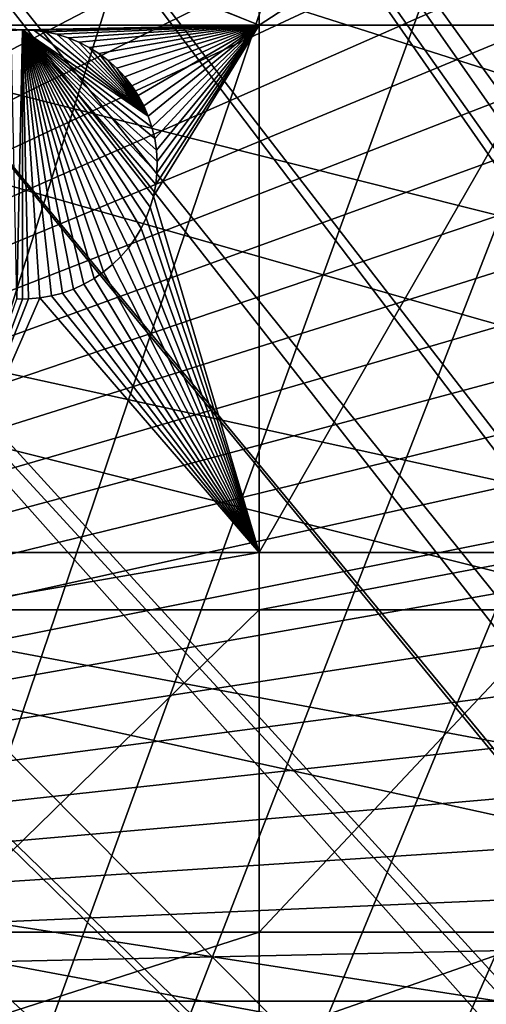
# Model space of a CAD drawing. Extents: x -150 to 150, y -150 to 449.
# Drawn here: x -80 to -68, y 74 to 100 of the extents above; entities that cross this region are included whole.
import ezdxf

# ---------------------------------------------------------------- set-up
doc = ezdxf.new("R2010")
doc.units = 0
for name, color, linetype in [('L2', 7, 'CONTINUOUS'), ('L3', 7, 'CONTINUOUS'), ('L5', 7, 'CONTINUOUS')]:
    doc.layers.add(name, color=color, linetype=linetype)

msp = doc.modelspace()

# ---------------------------------------------------------------- linework, layer by layer
at = {"layer": 'L2', "color": 250}
for points in [[(-131.1733, -68.32682, 13.2), (-6.488894, 147.7596, 13.2), (-0.037537, 147.902, 13.2)], [(-131.1733, -68.32682, 13.2), (-0.037537, 147.902, 13.2), (6.413892, 147.7628, 13.2)], [(-131.1733, -68.32682, 13.2), (6.413892, 147.7628, 13.2), (-128.0681, -73.98349, 13.2)], [(-12.9279, 147.3359, 13.2), (-6.488894, 147.7596, 13.2), (-131.1733, -68.32682, 13.2)], [(-128.0681, -73.98349, 13.2), (6.413892, 147.7628, 13.2), (-124.7191, -79.49933, 13.2)], [(6.413892, 147.7628, 13.2), (-121.1327, -84.86383, 13.2), (-124.7191, -79.49933, 13.2)], [(6.413892, 147.7628, 13.2), (-117.3157, -90.0668, 13.2), (-121.1327, -84.86383, 13.2)], [(-113.2754, -95.09831, 13.2), (-117.3157, -90.0668, 13.2), (6.413892, 147.7628, 13.2)], [(6.413892, 147.7628, 13.2), (-109.0194, -99.9488, 13.2), (-113.2754, -95.09831, 13.2)], [(6.413892, 147.7628, 13.2), (-104.5559, -104.609, 13.2), (-109.0194, -99.9488, 13.2)], [(-99.89345, -109.0701, 13.2), (-104.5559, -104.609, 13.2), (6.413892, 147.7628, 13.2)], [(-95.0408, -113.3236, 13.2), (-99.89345, -109.0701, 13.2), (6.413892, 147.7628, 13.2)], [(6.413892, 147.7628, 13.2), (-90.00724, -117.3614, 13.2), (-95.0408, -113.3236, 13.2)], [(6.413892, 147.7628, 13.2), (-84.80234, -121.1757, 13.2), (-90.00724, -117.3614, 13.2)], [(-79.43601, -124.7594, 13.2), (-84.80234, -121.1757, 13.2), (6.413892, 147.7628, 13.2)], [(6.413892, 147.7628, 13.2), (-73.91848, -128.1056, 13.2), (-79.43601, -124.7594, 13.2)], [(6.413892, 147.7628, 13.2), (-68.26024, -131.208, 13.2), (-73.91848, -128.1056, 13.2)], [(-131.1733, -68.32682, 13.2), (-19.3423, 146.6317, 13.2), (-12.9279, 147.3359, 13.2)], [(-131.1733, -68.32682, 13.2), (-25.71987, 145.6485, 13.2), (-19.3423, 146.6317, 13.2)], [(-131.1733, -68.32682, 13.2), (-32.04849, 144.388, 13.2), (-25.71987, 145.6485, 13.2)], [(-38.3161, 142.8526, 13.2), (-32.04849, 144.388, 13.2), (-131.1733, -68.32682, 13.2)], [(-131.1733, -68.32682, 13.2), (-44.51078, 141.0453, 13.2), (-38.3161, 142.8526, 13.2)], [(-131.1733, -68.32682, 13.2), (-50.62073, 138.9696, 13.2), (-44.51078, 141.0453, 13.2)], [(-56.63431, 136.6292, 13.2), (-50.62073, 138.9696, 13.2), (-131.1733, -68.32682, 13.2)], [(-131.1733, -68.32682, 13.2), (-62.54009, 134.0288, 13.2), (-56.63431, 136.6292, 13.2)], [(-131.1733, -68.32682, 13.2), (-68.32682, 131.1733, 13.2), (-62.54009, 134.0288, 13.2)], [(-73.98349, 128.0681, 13.2), (-68.32682, 131.1733, 13.2), (-131.1733, -68.32682, 13.2)], [(-68.0578, 130.6529, 15.93252), (-69.68049, 129.7621, 15.93252), (-14.30107, 26.63295, 20.78965)], [(-14.30107, 26.63295, 20.78965), (-69.68049, 129.7621, 15.93252), (-73.69202, 127.5599, 15.93252)], [(-131.1733, -68.32682, 13.2), (-79.49933, 124.7191, 13.2), (-73.98349, 128.0681, 13.2)], [(-15.92151, 25.7137, 20.78965), (-73.69202, 127.5599, 15.93252), (-77.53668, 125.2255, 15.93252)], [(-14.30107, 26.63295, 20.78965), (-73.69202, 127.5599, 15.93252), (-15.92151, 25.7137, 20.78965)], [(-77.53668, 125.2255, 15.93252), (-79.18597, 124.2241, 15.93252), (-16.0439, 25.64427, 20.78965)], [(-15.92151, 25.7137, 20.78965), (-77.53668, 125.2255, 15.93252), (-16.0439, 25.64427, 20.78965)], [(-131.1733, -68.32682, 13.2), (-84.86383, 121.1327, 13.2), (-79.49933, 124.7191, 13.2)], [(-16.0439, 25.64427, 20.78965), (-79.18597, 124.2241, 15.93252), (-84.52918, 120.6519, 15.93252)], [(-17.46319, 24.66892, 20.78965), (-84.52918, 120.6519, 15.93252), (-85.10721, 120.2278, 15.93252)], [(-16.0439, 25.64427, 20.78965), (-84.52918, 120.6519, 15.93252), (-17.46319, 24.66892, 20.78965)], [(-18.18901, 24.17013, 20.78965), (-85.10721, 120.2278, 15.93252), (-89.71149, 116.8499, 15.93252)], [(-17.46319, 24.66892, 20.78965), (-85.10721, 120.2278, 15.93252), (-18.18901, 24.17013, 20.78965)], [(-18.94744, 23.54651, 20.78965), (-89.71149, 116.8499, 15.93252), (-92.33411, 114.7439, 15.93252)], [(-18.18901, 24.17013, 20.78965), (-89.71149, 116.8499, 15.93252), (-18.94744, 23.54651, 20.78965)], [(-20.19946, 22.51704, 20.78965), (-92.33411, 114.7439, 15.93252), (-94.72302, 112.8255, 15.93252)], [(-18.94744, 23.54651, 20.78965), (-92.33411, 114.7439, 15.93252), (-20.19946, 22.51704, 20.78965)], [(-94.72302, 112.8255, 15.93252), (-99.24065, 108.8616, 15.93252), (-20.37239, 22.34793, 20.78965)], [(-20.19946, 22.51704, 20.78965), (-94.72302, 112.8255, 15.93252), (-20.37239, 22.34793, 20.78965)], [(-20.37239, 22.34793, 20.78965), (-99.24065, 108.8616, 15.93252), (-99.55425, 108.5864, 15.93252)], [(-99.55425, 108.5864, 15.93252), (-104.196, 104.1405, 15.93252), (-21.70439, 21.04534, 20.78965)], [(-20.37239, 22.34793, 20.78965), (-99.55425, 108.5864, 15.93252), (-21.70439, 21.04534, 20.78965)], [(-21.70439, 21.04534, 20.78965), (-104.196, 104.1405, 15.93252), (-105.7371, 102.5298, 15.93252)], [(-22.06036, 20.69724, 20.78965), (-105.7371, 102.5298, 15.93252), (-108.6393, 99.49646, 15.93252)], [(-21.70439, 21.04534, 20.78965), (-105.7371, 102.5298, 15.93252), (-22.06036, 20.69724, 20.78965)], [(-108.6393, 99.49646, 15.93252), (-111.8533, 95.82967, 15.93252), (-22.95048, 19.66269, 20.78965)], [(-22.06036, 20.69724, 20.78965), (-108.6393, 99.49646, 15.93252), (-22.95048, 19.66269, 20.78965)], [(-22.95048, 19.66269, 20.78965), (-111.8533, 95.82967, 15.93252), (-112.8759, 94.66298, 15.93252)], [(-23.75793, 18.72421, 20.78965), (-112.8759, 94.66298, 15.93252), (-116.8976, 89.6493, 15.93252)], [(-22.95048, 19.66269, 20.78965), (-112.8759, 94.66298, 15.93252), (-23.75793, 18.72421, 20.78965)], [(-116.8976, 89.6493, 15.93252), (-117.5449, 88.76611, 15.93252), (-24.12308, 18.21748, 20.78965)], [(-23.75793, 18.72421, 20.78965), (-116.8976, 89.6493, 15.93252), (-24.12308, 18.21748, 20.78965)], [(-24.12308, 18.21748, 20.78965), (-117.5449, 88.76611, 15.93252), (-120.6968, 84.46497, 15.93252)], [(-25.21225, 16.70602, 20.78965), (-120.6968, 84.46497, 15.93252), (-122.7747, 81.35334, 15.93252)], [(-24.12308, 18.21748, 20.78965), (-120.6968, 84.46497, 15.93252), (-25.21225, 16.70602, 20.78965)], [(-25.2796, 16.61255, 20.78965), (-122.7747, 81.35334, 15.93252), (-124.2662, 79.11986, 15.93252)], [(-25.21225, 16.70602, 20.78965), (-122.7747, 81.35334, 15.93252), (-25.2796, 16.61255, 20.78965)], [(-124.2662, 79.11986, 15.93252), (-127.5788, 73.65764, 15.93252), (-26.17566, 15.1121, 20.78965)], [(-25.2796, 16.61255, 20.78965), (-124.2662, 79.11986, 15.93252), (-26.17566, 15.1121, 20.78965)]]:
    msp.add_3dface(points, dxfattribs=at)
at = {"layer": 'L3', "color": 250}
for points in [[(126.961, 36.12351, 4.5), (-62.44835, 116.2936, 4.5), (-69.48905, 112.2287, 4.5)], [(126.961, 36.12351, 4.5), (-69.48905, 112.2287, 4.5), (-76.26615, 107.738, 4.5)], [(-76.26615, 107.738, 4.5), (-82.75394, 102.8386, 4.5), (126.961, 36.12351, 4.5)], [(-74.19402, 104.5012, 2), (-74.19402, 99.37778, 2), (-82.75394, 102.8386, 2)], [(-66.32403, 104.5012, 2), (-66.32403, 99.37778, 2), (-74.19402, 99.37778, 2)], [(-66.32403, 104.5012, 2), (-74.19402, 99.37778, 2), (-74.19402, 104.5012, 2)], [(126.961, 36.12351, 4.5), (-82.75394, 102.8386, 4.5), (-88.92783, 97.54918, 4.5)], [(-82.75394, 102.8386, 2), (-74.19402, 99.37778, 2), (-82.79422, 102.8041, 2)], [(-82.79422, 102.8041, 2), (-74.19402, 99.37778, 2), (-82.79422, 99.37778, 2)], [(-74.19402, 99.37778, 2), (-80.34845, 99.25555, 2), (-82.79422, 99.37778, 2)], [(-82.79422, 99.37778, 2), (-80.34845, 99.25555, 2), (-80.64933, 99.2426, 2)], [(-74.19402, 99.37778, 2), (-80.04758, 99.2426, 2), (-80.34845, 99.25555, 2)], [(-79.74893, 99.20382, 2), (-80.04758, 99.2426, 2), (-74.19402, 99.37778, 2)], [(-74.19402, 99.37778, 2), (-79.45471, 99.13952, 2), (-79.74893, 99.20382, 2)], [(-74.19402, 99.37778, 2), (-79.16712, 99.05016, 2), (-79.45471, 99.13952, 2)], [(-78.88827, 98.93642, 2), (-79.16712, 99.05016, 2), (-74.19402, 99.37778, 2)], [(-74.19402, 99.37778, 2), (-78.62024, 98.79912, 2), (-78.88827, 98.93642, 2)], [(-74.19402, 99.37778, 2), (-78.365, 98.63929, 2), (-78.62024, 98.79912, 2)], [(-78.12444, 98.4581, 2), (-78.365, 98.63929, 2), (-74.19402, 99.37778, 2)], [(-74.19402, 99.37778, 2), (-77.90035, 98.25692, 2), (-78.12444, 98.4581, 2)], [(-74.19402, 99.37778, 2), (-77.69438, 98.0372, 2), (-77.90035, 98.25692, 2)], [(-74.19402, 99.37778, 2), (-77.50806, 97.8006, 2), (-77.69438, 98.0372, 2)], [(-77.34278, 97.54886, 2), (-77.50806, 97.8006, 2), (-74.19402, 99.37778, 2)], [(-74.19402, 99.37778, 2), (-77.19974, 97.28383, 2), (-77.34278, 97.54886, 2)], [(-74.19402, 99.37778, 2), (-77.08002, 97.0075, 2), (-77.19974, 97.28383, 2)], [(-76.98449, 96.7219, 2), (-77.08002, 97.0075, 2), (-74.19402, 99.37778, 2)], [(-74.19402, 99.37778, 2), (-76.91388, 96.42914, 2), (-76.98449, 96.7219, 2)], [(-74.19402, 85.66438, 2), (-76.94604, 94.93484, 2), (-74.19402, 99.37778, 2)], [(-74.19402, 99.37778, 2), (-76.94604, 94.93484, 2), (-76.88808, 95.23036, 2)], [(-74.19402, 99.37778, 2), (-76.86869, 96.13139, 2), (-76.91388, 96.42914, 2)], [(-74.19402, 99.37778, 2), (-76.88808, 95.23036, 2), (-76.85574, 95.52977, 2)], [(-76.84926, 95.83087, 2), (-76.86869, 96.13139, 2), (-74.19402, 99.37778, 2)], [(-76.85574, 95.52977, 2), (-76.84926, 95.83087, 2), (-74.19402, 99.37778, 2)], [(-74.19402, 85.66438, 2), (-74.19402, 99.37778, 2), (-66.32403, 99.37778, 2)], [(-66.32403, 85.66438, 2), (-74.19402, 85.66438, 2), (-66.32403, 99.37778, 2)], [(-80.64933, 99.2426, -3.5), (-80.64933, 99.2426, 2), (-80.34845, 99.25555, 2)], [(-80.64933, 99.2426, -3.5), (-80.34845, 99.25555, 2), (-80.34845, 99.25555, -3.5)], [(-80.34845, 99.25555, -3.5), (-80.49903, 92.2588, -3.5), (-80.64933, 99.2426, -3.5)], [(-80.34845, 99.25555, -3.5), (-80.34845, 92.25556, -3.5), (-80.49903, 92.2588, -3.5)], [(-80.34845, 99.25555, -3.5), (-80.34845, 99.25555, 2), (-80.04758, 99.2426, 2)], [(-80.34845, 99.25555, -3.5), (-80.04758, 99.2426, 2), (-80.04758, 99.2426, -3.5)], [(-79.89784, 92.28469, -3.5), (-80.19787, 92.2588, -3.5), (-80.34845, 99.25555, -3.5)], [(-76.91388, 96.42914, -3.5), (-76.86869, 96.13139, -3.5), (-80.34845, 99.25555, -3.5)], [(-78.75278, 92.64046, -3.5), (-79.02648, 92.51482, -3.5), (-80.34845, 99.25555, -3.5)], [(-77.02918, 94.64539, -3.5), (-80.34845, 99.25555, -3.5), (-76.94604, 94.93484, -3.5)], [(-76.94604, 94.93484, -3.5), (-80.34845, 99.25555, -3.5), (-76.88808, 95.23036, -3.5)], [(-79.02648, 92.51482, -3.5), (-79.30996, 92.41317, -3.5), (-80.34845, 99.25555, -3.5)], [(-80.34845, 99.25555, -3.5), (-79.30996, 92.41317, -3.5), (-79.60113, 92.33627, -3.5)], [(-80.34845, 99.25555, -3.5), (-79.60113, 92.33627, -3.5), (-79.89784, 92.28469, -3.5)], [(-80.04758, 99.2426, -3.5), (-77.08002, 97.0075, -3.5), (-80.34845, 99.25555, -3.5)], [(-80.34845, 99.25555, -3.5), (-77.08002, 97.0075, -3.5), (-76.98449, 96.7219, -3.5)], [(-80.34845, 99.25555, -3.5), (-76.98449, 96.7219, -3.5), (-76.91388, 96.42914, -3.5)], [(-76.86869, 96.13139, -3.5), (-76.84926, 95.83087, -3.5), (-80.34845, 99.25555, -3.5)], [(-80.34845, 99.25555, -3.5), (-76.84926, 95.83087, -3.5), (-76.85574, 95.52977, -3.5)], [(-80.34845, 99.25555, -3.5), (-76.85574, 95.52977, -3.5), (-76.88808, 95.23036, -3.5)], [(-80.19787, 92.2588, -3.5), (-80.34845, 92.25556, -3.5), (-80.34845, 99.25555, -3.5)], [(-77.02918, 94.64539, -3.5), (-77.13691, 94.36416, -3.5), (-80.34845, 99.25555, -3.5)], [(-80.34845, 99.25555, -3.5), (-77.13691, 94.36416, -3.5), (-77.26841, 94.09323, -3.5)], [(-80.34845, 99.25555, -3.5), (-77.26841, 94.09323, -3.5), (-77.42272, 93.8346, -3.5)], [(-77.42272, 93.8346, -3.5), (-77.59868, 93.59021, -3.5), (-80.34845, 99.25555, -3.5)], [(-80.34845, 99.25555, -3.5), (-77.59868, 93.59021, -3.5), (-77.795, 93.36184, -3.5)], [(-80.34845, 99.25555, -3.5), (-77.795, 93.36184, -3.5), (-78.01023, 93.15119, -3.5)], [(-78.01023, 93.15119, -3.5), (-78.24276, 92.95983, -3.5), (-80.34845, 99.25555, -3.5)], [(-80.34845, 99.25555, -3.5), (-78.24276, 92.95983, -3.5), (-78.4909, 92.78917, -3.5)], [(-80.34845, 99.25555, -3.5), (-78.4909, 92.78917, -3.5), (-78.75278, 92.64046, -3.5)], [(-80.04758, 99.2426, -3.5), (-80.04758, 99.2426, 2), (-79.74893, 99.20382, 2)], [(-80.04758, 99.2426, -3.5), (-79.74893, 99.20382, 2), (-79.74893, 99.20382, -3.5)], [(-80.04758, 99.2426, -3.5), (-79.74893, 99.20382, -3.5), (-77.08002, 97.0075, -3.5)], [(-79.74893, 99.20382, -3.5), (-79.74893, 99.20382, 2), (-79.45471, 99.13952, 2)], [(-79.74893, 99.20382, -3.5), (-79.45471, 99.13952, 2), (-79.45471, 99.13952, -3.5)], [(-79.74893, 99.20382, -3.5), (-79.45471, 99.13952, -3.5), (-77.08002, 97.0075, -3.5)], [(-79.45471, 99.13952, -3.5), (-79.45471, 99.13952, 2), (-79.16712, 99.05016, 2)], [(-79.45471, 99.13952, -3.5), (-79.16712, 99.05016, 2), (-79.16712, 99.05016, -3.5)], [(-77.08002, 97.0075, -3.5), (-79.45471, 99.13952, -3.5), (-79.16712, 99.05016, -3.5)], [(-79.16712, 99.05016, -3.5), (-79.16712, 99.05016, 2), (-78.88827, 98.93642, 2)], [(-79.16712, 99.05016, -3.5), (-78.88827, 98.93642, 2), (-78.88827, 98.93642, -3.5)], [(-77.08002, 97.0075, -3.5), (-79.16712, 99.05016, -3.5), (-78.88827, 98.93642, -3.5)], [(-78.88827, 98.93642, -3.5), (-78.88827, 98.93642, 2), (-78.62024, 98.79912, 2)], [(-78.88827, 98.93642, -3.5), (-78.62024, 98.79912, 2), (-78.62024, 98.79912, -3.5)], [(-78.88827, 98.93642, -3.5), (-78.62024, 98.79912, -3.5), (-77.08002, 97.0075, -3.5)], [(-78.62024, 98.79912, -3.5), (-78.62024, 98.79912, 2), (-78.365, 98.63929, 2)], [(-78.62024, 98.79912, -3.5), (-78.365, 98.63929, 2), (-78.365, 98.63929, -3.5)], [(-77.08002, 97.0075, -3.5), (-78.62024, 98.79912, -3.5), (-78.365, 98.63929, -3.5)], [(-78.365, 98.63929, -3.5), (-78.365, 98.63929, 2), (-78.12444, 98.4581, 2)], [(-78.365, 98.63929, -3.5), (-78.12444, 98.4581, 2), (-78.12444, 98.4581, -3.5)], [(-77.08002, 97.0075, -3.5), (-78.365, 98.63929, -3.5), (-78.12444, 98.4581, -3.5)], [(-78.12444, 98.4581, -3.5), (-78.12444, 98.4581, 2), (-77.90035, 98.25692, 2)], [(-78.12444, 98.4581, -3.5), (-77.90035, 98.25692, 2), (-77.90035, 98.25692, -3.5)], [(-78.12444, 98.4581, -3.5), (-77.90035, 98.25692, -3.5), (-77.08002, 97.0075, -3.5)], [(-77.90035, 98.25692, -3.5), (-77.90035, 98.25692, 2), (-77.69438, 98.0372, 2)], [(-77.90035, 98.25692, -3.5), (-77.69438, 98.0372, 2), (-77.69438, 98.0372, -3.5)], [(-77.08002, 97.0075, -3.5), (-77.90035, 98.25692, -3.5), (-77.69438, 98.0372, -3.5)], [(-77.69438, 98.0372, -3.5), (-77.69438, 98.0372, 2), (-77.50806, 97.8006, 2)], [(-77.69438, 98.0372, -3.5), (-77.50806, 97.8006, 2), (-77.50806, 97.8006, -3.5)], [(-77.08002, 97.0075, -3.5), (-77.69438, 98.0372, -3.5), (-77.50806, 97.8006, -3.5)], [(-77.50806, 97.8006, -3.5), (-77.50806, 97.8006, 2), (-77.34278, 97.54886, 2)], [(-77.50806, 97.8006, -3.5), (-77.34278, 97.54886, 2), (-77.34278, 97.54886, -3.5)], [(-77.34278, 97.54886, -3.5), (-77.08002, 97.0075, -3.5), (-77.50806, 97.8006, -3.5)], [(126.961, 36.12351, 4.5), (-88.92783, 97.54918, 4.5), (-94.76437, 91.88968, 4.5)], [(-77.34278, 97.54886, -3.5), (-77.34278, 97.54886, 2), (-77.19974, 97.28383, 2)], [(-77.34278, 97.54886, -3.5), (-77.19974, 97.28383, 2), (-77.19974, 97.28383, -3.5)], [(-77.19974, 97.28383, -3.5), (-77.08002, 97.0075, -3.5), (-77.34278, 97.54886, -3.5)], [(-77.19974, 97.28383, -3.5), (-77.19974, 97.28383, 2), (-77.08002, 97.0075, 2)], [(-77.19974, 97.28383, -3.5), (-77.08002, 97.0075, 2), (-77.08002, 97.0075, -3.5)], [(-77.08002, 97.0075, -3.5), (-77.08002, 97.0075, 2), (-76.98449, 96.7219, 2)], [(-77.08002, 97.0075, -3.5), (-76.98449, 96.7219, 2), (-76.98449, 96.7219, -3.5)], [(-76.98449, 96.7219, -3.5), (-76.98449, 96.7219, 2), (-76.91388, 96.42914, 2)], [(-76.98449, 96.7219, -3.5), (-76.91388, 96.42914, 2), (-76.91388, 96.42914, -3.5)], [(-76.91388, 96.42914, -3.5), (-76.91388, 96.42914, 2), (-76.86869, 96.13139, 2)], [(-76.91388, 96.42914, -3.5), (-76.86869, 96.13139, 2), (-76.86869, 96.13139, -3.5)], [(-76.86869, 96.13139, -3.5), (-76.86869, 96.13139, 2), (-76.84926, 95.83087, 2)], [(-76.86869, 96.13139, -3.5), (-76.84926, 95.83087, 2), (-76.84926, 95.83087, -3.5)], [(-76.84926, 95.83087, -3.5), (-76.84926, 95.83087, 2), (-76.85574, 95.52977, 2)], [(-76.84926, 95.83087, -3.5), (-76.85574, 95.52977, 2), (-76.85574, 95.52977, -3.5)], [(-76.85574, 95.52977, -3.5), (-76.85574, 95.52977, 2), (-76.88808, 95.23036, 2)], [(-76.85574, 95.52977, -3.5), (-76.88808, 95.23036, 2), (-76.88808, 95.23036, -3.5)], [(-76.88808, 95.23036, -3.5), (-76.88808, 95.23036, 2), (-76.94604, 94.93484, 2)], [(-76.88808, 95.23036, -3.5), (-76.94604, 94.93484, 2), (-76.94604, 94.93484, -3.5)], [(-74.19402, 85.66438, 2), (-77.02918, 94.64539, 2), (-76.94604, 94.93484, 2)], [(-76.94604, 94.93484, -3.5), (-76.94604, 94.93484, 2), (-77.02918, 94.64539, 2)], [(-76.94604, 94.93484, -3.5), (-77.02918, 94.64539, 2), (-77.02918, 94.64539, -3.5)], [(-77.13691, 94.36416, 2), (-77.02918, 94.64539, 2), (-74.19402, 85.66438, 2)], [(-77.02918, 94.64539, -3.5), (-77.02918, 94.64539, 2), (-77.13691, 94.36416, 2)], [(-77.02918, 94.64539, -3.5), (-77.13691, 94.36416, 2), (-77.13691, 94.36416, -3.5)], [(-74.19402, 85.66438, 2), (-77.26841, 94.09323, 2), (-77.13691, 94.36416, 2)], [(-77.13691, 94.36416, -3.5), (-77.13691, 94.36416, 2), (-77.26841, 94.09323, 2)], [(-77.13691, 94.36416, -3.5), (-77.26841, 94.09323, 2), (-77.26841, 94.09323, -3.5)], [(-74.19402, 85.66438, 2), (-77.42272, 93.8346, 2), (-77.26841, 94.09323, 2)], [(-77.26841, 94.09323, -3.5), (-77.26841, 94.09323, 2), (-77.42272, 93.8346, 2)], [(-77.26841, 94.09323, -3.5), (-77.42272, 93.8346, 2), (-77.42272, 93.8346, -3.5)], [(-77.59868, 93.59021, 2), (-77.42272, 93.8346, 2), (-74.19402, 85.66438, 2)], [(-77.42272, 93.8346, -3.5), (-77.42272, 93.8346, 2), (-77.59868, 93.59021, 2)], [(-77.42272, 93.8346, -3.5), (-77.59868, 93.59021, 2), (-77.59868, 93.59021, -3.5)], [(-74.19402, 85.66438, 2), (-77.795, 93.36184, 2), (-77.59868, 93.59021, 2)], [(-77.59868, 93.59021, -3.5), (-77.59868, 93.59021, 2), (-77.795, 93.36184, 2)], [(-77.59868, 93.59021, -3.5), (-77.795, 93.36184, 2), (-77.795, 93.36184, -3.5)], [(-74.19402, 85.66438, 2), (-78.01023, 93.15119, 2), (-77.795, 93.36184, 2)], [(-77.795, 93.36184, -3.5), (-77.795, 93.36184, 2), (-78.01023, 93.15119, 2)], [(-77.795, 93.36184, -3.5), (-78.01023, 93.15119, 2), (-78.01023, 93.15119, -3.5)], [(-74.19402, 85.66438, 2), (-78.4909, 92.78917, 2), (-78.24276, 92.95983, 2)], [(-78.24276, 92.95983, -3.5), (-78.24276, 92.95983, 2), (-78.4909, 92.78917, 2)], [(-78.24276, 92.95983, -3.5), (-78.4909, 92.78917, 2), (-78.4909, 92.78917, -3.5)], [(-78.24276, 92.95983, 2), (-78.01023, 93.15119, 2), (-74.19402, 85.66438, 2)], [(-78.01023, 93.15119, -3.5), (-78.01023, 93.15119, 2), (-78.24276, 92.95983, 2)], [(-78.01023, 93.15119, -3.5), (-78.24276, 92.95983, 2), (-78.24276, 92.95983, -3.5)], [(-74.19402, 85.66438, 2), (-78.75278, 92.64046, 2), (-78.4909, 92.78917, 2)], [(-78.4909, 92.78917, -3.5), (-78.4909, 92.78917, 2), (-78.75278, 92.64046, 2)], [(-78.4909, 92.78917, -3.5), (-78.75278, 92.64046, 2), (-78.75278, 92.64046, -3.5)], [(-74.19402, 85.66438, 2), (-79.30996, 92.41317, 2), (-79.02648, 92.51482, 2)], [(-79.02648, 92.51482, -3.5), (-79.02648, 92.51482, 2), (-79.30996, 92.41317, 2)], [(-79.02648, 92.51482, -3.5), (-79.30996, 92.41317, 2), (-79.30996, 92.41317, -3.5)], [(-79.02648, 92.51482, 2), (-78.75278, 92.64046, 2), (-74.19402, 85.66438, 2)], [(-78.75278, 92.64046, -3.5), (-78.75278, 92.64046, 2), (-79.02648, 92.51482, 2)], [(-78.75278, 92.64046, -3.5), (-79.02648, 92.51482, 2), (-79.02648, 92.51482, -3.5)], [(-82.79422, 85.66438, 2), (-79.89784, 92.28469, 2), (-74.19402, 85.66438, 2)], [(-82.79422, 85.66438, 2), (-80.19787, 92.2588, 2), (-79.89784, 92.28469, 2)], [(-80.49903, 92.2588, 2), (-80.34845, 92.25556, 2), (-82.79422, 85.66438, 2)], [(-82.79422, 85.66438, 2), (-80.34845, 92.25556, 2), (-80.19787, 92.2588, 2)], [(-80.49903, 92.2588, -3.5), (-80.34845, 92.25556, -3.5), (-80.34845, 92.25556, 2)], [(-80.34845, 92.25556, 2), (-80.49903, 92.2588, 2), (-80.49903, 92.2588, -3.5)], [(-80.34845, 92.25556, 2), (-80.34845, 92.25556, -3.5), (-80.19787, 92.2588, 2)], [(-80.19787, 92.2588, -3.5), (-80.19787, 92.2588, 2), (-80.34845, 92.25556, -3.5)], [(-79.89784, 92.28469, -3.5), (-79.89784, 92.28469, 2), (-80.19787, 92.2588, 2)], [(-79.89784, 92.28469, -3.5), (-80.19787, 92.2588, 2), (-80.19787, 92.2588, -3.5)], [(-74.19402, 85.66438, 2), (-79.89784, 92.28469, 2), (-79.60113, 92.33627, 2)], [(-79.60113, 92.33627, -3.5), (-79.60113, 92.33627, 2), (-79.89784, 92.28469, 2)], [(-79.60113, 92.33627, -3.5), (-79.89784, 92.28469, 2), (-79.89784, 92.28469, -3.5)], [(-74.19402, 85.66438, 2), (-79.60113, 92.33627, 2), (-79.30996, 92.41317, 2)], [(-79.30996, 92.41317, -3.5), (-79.30996, 92.41317, 2), (-79.60113, 92.33627, 2)], [(-79.30996, 92.41317, -3.5), (-79.60113, 92.33627, 2), (-79.60113, 92.33627, -3.5)], [(-94.76437, 91.88968, 4.5), (-100.2415, 85.88161, 4.5), (126.961, 36.12351, 4.5)], [(126.961, 36.12351, 4.5), (-100.2415, 85.88161, 4.5), (-105.3383, 79.54777, 4.5)], [(-82.79422, 84.17422, 2), (-82.79422, 85.66438, 2), (-74.19402, 85.66438, 2)], [(-74.19402, 84.17422, 2), (-82.79422, 84.17422, 2), (-74.19402, 85.66438, 2)], [(-66.32403, 85.66438, 2), (-66.32403, 84.17422, 2), (-74.19402, 84.17422, 2)], [(-74.19402, 84.17422, 2), (-74.19402, 85.66438, 2), (-66.32403, 85.66438, 2)], [(-74.19402, 84.17422, 2), (-74.19402, 75.79422, 2), (-82.79422, 75.79422, 2)], [(-82.79422, 75.79422, 2), (-82.79422, 84.17422, 2), (-74.19402, 84.17422, 2)], [(-74.19402, 75.79422, 2), (-66.32403, 84.17422, 2), (-66.32403, 75.79422, 2)], [(-74.19402, 84.17422, 2), (-66.32403, 84.17422, 2), (-74.19402, 75.79422, 2)], [(126.961, 36.12351, 4.5), (-105.3383, 79.54777, 4.5), (-110.0355, 72.91218, 4.5)], [(-74.19402, 75.79422, 2), (-74.19402, 73.03426, 2), (-82.79422, 73.03426, 2)], [(-74.19402, 75.79422, 2), (-82.79422, 73.03426, 2), (-82.79422, 75.79422, 2)], [(-66.32403, 75.79422, 2), (-66.32403, 73.03426, 2), (-74.19402, 73.03426, 2)], [(-66.32403, 75.79422, 2), (-74.19402, 73.03426, 2), (-74.19402, 75.79422, 2)]]:
    msp.add_3dface(points, dxfattribs=at)
at = {"layer": 'L5', "color": 7}
for points in [[(-128.1718, 74), (-6.455669, 147.8591), (0, 148)], [(-128.1718, 74), (0, 148), (6.455669, 147.8591)], [(6.455669, 147.8591), (12.89905, 147.4368), (-128.1718, 74)], [(-12.89905, 147.4368), (-6.455669, 147.8591), (-128.1718, 74)], [(-128.1718, 74), (-19.31788, 146.7338), (-12.89905, 147.4368)], [(12.89905, 147.4368), (19.31788, 146.7338), (-128.1718, 74)], [(-25.69993, 145.7516), (-19.31788, 146.7338), (-128.1718, 74)], [(-128.1718, 74), (19.31788, 146.7338), (25.69993, 145.7516)], [(-128.1718, 74), (25.69993, 145.7516), (32.03306, 144.4918)], [(-128.1718, 74), (-32.03306, 144.4918), (-25.69993, 145.7516)], [(-128.1718, 74), (-38.30522, 142.957), (-32.03306, 144.4918)], [(32.03306, 144.4918), (38.30522, 142.957), (-128.1718, 74)], [(-44.50446, 141.1501), (-38.30522, 142.957), (-128.1718, 74)], [(-128.1718, 74), (38.30522, 142.957), (44.50446, 141.1501)], [(-128.1718, 74), (-50.61898, 139.0745), (-44.50446, 141.1501)], [(-128.1718, 74), (44.50446, 141.1501), (50.61898, 139.0745)], [(-128.1718, 74), (-56.63715, 136.7342), (-50.61898, 139.0745)], [(50.61898, 139.0745), (56.63715, 136.7342), (-128.1718, 74)], [(-62.5475, 134.1335), (-56.63715, 136.7342), (-128.1718, 74)], [(-128.1718, 74), (56.63715, 136.7342), (62.5475, 134.1335)], [(-62.5475, 134.1335), (-128.1718, 74), (-68.3388, 131.2776)], [(-128.1718, 74), (62.5475, 134.1335), (68.3388, 131.2776)], [(-68.3388, 131.2776), (-128.1718, 74), (-124.8219, 79.52034)], [(68.3388, 131.2776), (74, 128.1718), (-128.1718, 74)], [(-124.8219, 79.52034), (-121.2345, 84.88932), (-68.3388, 131.2776)], [(-68.3388, 131.2776), (-121.2345, 84.88932), (-117.4163, 90.09669)], [(-68.3388, 131.2776), (-117.4163, 90.09669), (-74, 128.1718)], [(-128.1718, 74), (74, 128.1718), (79.52034, 124.8219)], [(-74, 128.1718), (-117.4163, 90.09669), (-79.52034, 124.8219)], [(144.2738, 41.04945, 15.5), (-78.96482, 127.5326, 15.5), (-86.66608, 122.4295, 15.5)], [(125.0404, 82.85475, 15.5), (-78.96482, 127.5326, 15.5), (129.9038, 75, 15.5)], [(129.9038, 75, 15.5), (-78.96482, 127.5326, 15.5), (134.2745, 66.86075, 15.5)], [(144.2738, 41.04945, 15.5), (141.4732, 49.85322, 15.5), (-78.96482, 127.5326, 15.5)], [(-78.96482, 127.5326, 15.5), (141.4732, 49.85322, 15.5), (138.1358, 58.46788, 15.5)], [(-78.96482, 127.5326, 15.5), (138.1358, 58.46788, 15.5), (134.2745, 66.86075, 15.5)], [(125.0404, 82.85475, 15.5), (119.7026, 90.3952, 15.5), (-78.96482, 127.5326, 15.5)], [(-78.96482, 127.5326, 15.5), (119.7026, 90.3952, 15.5), (113.9107, 97.59275, 15.5)], [(-78.96482, 127.5326, 15.5), (113.9107, 97.59275, 15.5), (107.6868, 104.4201, 15.5)], [(-128.1718, 74), (79.52034, 124.8219), (84.88932, 121.2345)], [(-79.52034, 124.8219), (-117.4163, 90.09669), (-84.88932, 121.2345)], [(-86.66608, 122.4295, 15.5), (-94.03857, 116.8621, 15.5), (144.2738, 41.04945, 15.5)], [(84.88932, 121.2345), (90.09669, 117.4163), (-128.1718, 74)], [(90.09669, 117.4163), (95.13257, 113.3746), (-128.1718, 74)], [(144.2738, 41.04945, 15.5), (-94.03857, 116.8621, 15.5), (-101.0543, 110.8513, 15.5)], [(-128.1718, 74), (95.13257, 113.3746), (99.98735, 109.117)], [(144.2738, 41.04945, 15.5), (-101.0543, 110.8513, 15.5), (-107.6868, 104.4201, 15.5)], [(-128.1718, 74), (99.98735, 109.117), (104.6518, 104.6518)], [(-128.1718, 74), (104.6518, 104.6518), (109.117, 99.98735)], [(-107.6868, 104.4201, 15.5), (-113.9107, 97.59275, 15.5), (144.2738, 41.04945, 15.5)], [(109.117, 99.98735), (113.3746, 95.13257), (-128.1718, 74)], [(144.2738, 41.04945, 15.5), (-113.9107, 97.59275, 15.5), (-119.7026, 90.3952, 15.5)], [(-128.1718, 74), (113.3746, 95.13257), (117.4163, 90.09669)], [(144.2738, 41.04945, 15.5), (-119.7026, 90.3952, 15.5), (-125.0404, 82.85475, 15.5)], [(-128.1718, 74), (117.4163, 90.09669), (121.2345, 84.88932)], [(124.8219, 79.52034), (-128.1718, 74), (121.2345, 84.88932)], [(-125.0404, 82.85475, 15.5), (-129.9038, 75, 15.5), (144.2738, 41.04945, 15.5)], [(128.1718, 74), (-128.1718, 74), (124.8219, 79.52034)], [(144.2738, 41.04945, 15.5), (-129.9038, 75, 15.5), (-134.2745, 66.86075, 15.5)], [(131.2776, 68.3388), (-145.7516, 25.69993), (128.1718, 74)], [(128.1718, 74), (-145.7516, 25.69993), (-144.4918, 32.03306)], [(128.1718, 74), (-144.4918, 32.03306), (-142.957, 38.30522)], [(-142.957, 38.30522), (-141.1501, 44.50446), (128.1718, 74)], [(-141.1501, 44.50446), (-139.0745, 50.61898), (128.1718, 74)], [(128.1718, 74), (-139.0745, 50.61898), (-136.7342, 56.63715)], [(128.1718, 74), (-136.7342, 56.63715), (-134.1335, 62.5475)], [(-134.1335, 62.5475), (-131.2776, 68.3388), (128.1718, 74)], [(128.1718, 74), (-131.2776, 68.3388), (-128.1718, 74)]]:
    msp.add_3dface(points, dxfattribs=at)

doc.saveas('drawing.dxf')
